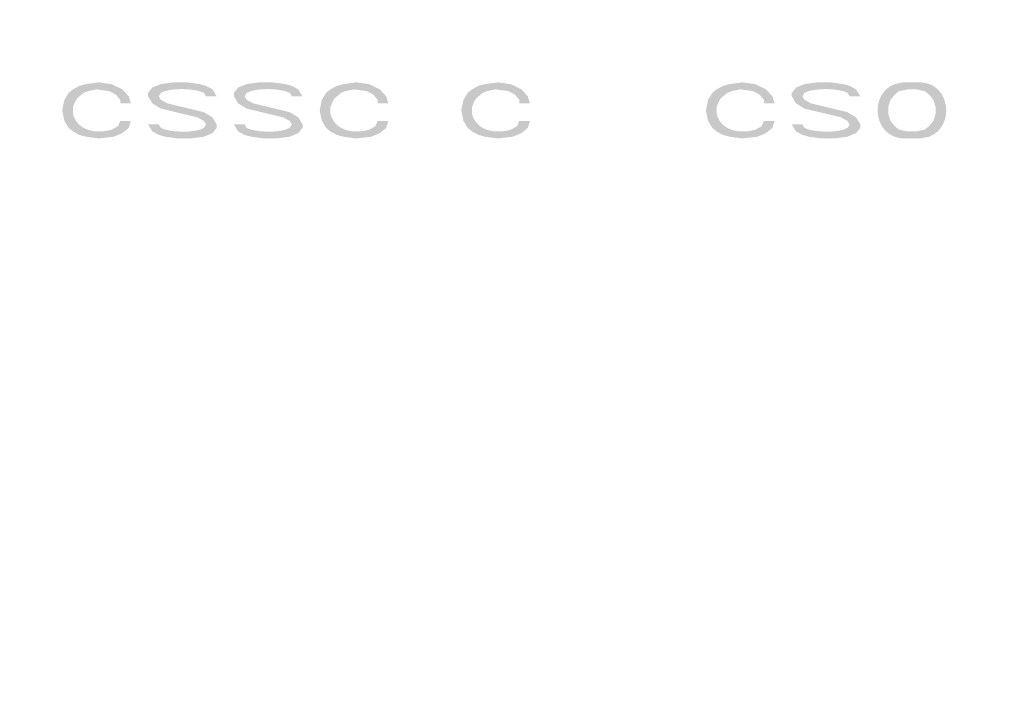
# Model space of a CAD drawing. Units: inches. Extents: x -153 to 477, y -384 to 507.
# Drawn here: x 64 to 78, y -3 to 7 of the extents above; entities that cross this region are included whole.
import ezdxf

# ---------------------------------------------------------------- set-up
doc = ezdxf.new("R2010")
doc.units = ezdxf.units.IN
doc.header["$MEASUREMENT"] = 0
doc.layers.add('_U+30EC_U+30A4_U+30E4_U+30FC 1', color=7, linetype='Continuous')
doc.layers.add('寸法', color=3, linetype='Continuous', lineweight=20)
doc.styles.add('japanese', font='romans.shx', dxfattribs={"bigfont": 'bigfont.shx'})
doc.dimstyles.new('KIHON1対3', dxfattribs={"dimscale": 10, "dimtxt": 0.75, "dimasz": 0.75, "dimexe": 0, "dimexo": 0.6, "dimgap": 0.3, "dimtad": 1, "dimdec": 0, "dimdsep": 46, "dimtxsty": 'japanese', "dimblk": 'OPEN30', "dimcen": 2.5, "dimadec": 0, "dimazin": 0, "dimtfac": 1, "dimtdec": 0, "dimtmove": 0, "dimatfit": 0, "dimfxl": 1, "dimarcsym": 0})

# ---------------------------------------------------------------- blocks, each defined once
blk = doc.blocks.new('_Open30')
at = {"color": 0, "linetype": 'ByBlock', "lineweight": -2}
for p, q in [((-1, 0.2679), (0, 0)), ((0, 0), (-1, -0.2679)), ((0, 0), (-1, 0))]:
    blk.add_line(p, q, dxfattribs=at)
blk = doc.blocks.new('*D7')
at = {"layer": 'Defpoints', "color": 0, "transparency": 16777216}
for p in [(53.633, -43.691), (53.633, -61.433), (98.395, -61.433)]:
    blk.add_point(p, dxfattribs=at)
at = {"layer": '寸法', "color": 0, "lineweight": -2, "transparency": 16777216}
for p, q in [((98.395, -36.191), (98.395, 10.166)), ((59.633, -43.691), (98.395, -43.691)), ((98.395, -61.433), (98.395, -43.691)), ((59.633, -61.433), (98.395, -61.433)), ((98.395, -68.933), (98.395, -76.433))]:
    blk.add_line(p, q, dxfattribs=at)
at = {"layer": '寸法', "color": 0, "lineweight": -2, "transparency": 16777216, "xscale": 7.5, "yscale": 7.5, "zscale": 7.5}
for p, rotation in [((98.395, -43.691), 270), ((98.395, -61.433), 90)]:
    blk.add_blockref('_Open30', p, dxfattribs=dict(at, rotation=rotation))
at = {"layer": '寸法', "color": 0, "lineweight": 5, "transparency": 16777216, "insert": (89.681, -9.262), "char_height": 7.5, "attachment_point": 5, "rotation": 90, "style": 'japanese'}
blk.add_mtext('G1/2"', dxfattribs=at)

msp = doc.modelspace()

# ---------------------------------------------------------------- hatches: boundary and pattern name
at = {"layer": '_U+30EC_U+30A4_U+30E4_U+30FC 1'}
h = msp.add_hatch(color=7, dxfattribs=at)
h.dxf.hatch_style = 2
edge = h.paths.add_edge_path()
edge.add_spline(control_points=[(65.25, 5.411), (65.25, 5.411), (65.219, 5.513), (65.219, 5.513), (65.219, 5.513), (65.125, 5.615), (65.125, 5.615), (65.125, 5.615), (64.969, 5.691), (64.969, 5.691), (64.969, 5.691), (64.781, 5.717), (64.781, 5.717), (64.781, 5.717), (64.594, 5.691), (64.594, 5.691), (64.594, 5.691), (64.5, 5.666), (64.5, 5.666), (64.5, 5.666), (64.406, 5.615), (64.406, 5.615), (64.406, 5.615), (64.344, 5.564), (64.344, 5.564), (64.344, 5.564), (64.281, 5.462), (64.281, 5.462), (64.281, 5.462), (64.25, 5.309), (64.25, 5.309), (64.25, 5.309), (64.281, 5.155), (64.281, 5.155), (64.281, 5.155), (64.344, 5.053), (64.344, 5.053), (64.344, 5.053), (64.406, 5.002), (64.406, 5.002), (64.406, 5.002), (64.5, 4.951), (64.5, 4.951), (64.5, 4.951), (64.594, 4.925), (64.594, 4.925), (64.594, 4.925), (64.781, 4.9), (64.781, 4.9), (64.781, 4.9), (65, 4.925), (65, 4.925), (65, 4.925), (65.125, 4.977), (65.125, 4.977), (65.125, 4.977), (65.219, 5.053), (65.219, 5.053), (65.219, 5.053), (65.25, 5.155), (65.25, 5.155), (65.25, 5.155), (65.094, 5.155), (65.094, 5.155), (65.094, 5.155), (65.063, 5.079), (65.063, 5.079), (65.063, 5.079), (64.969, 5.027), (64.969, 5.027), (64.751, 4.964), (64.472, 5.006), (64.406, 5.257), (64.406, 5.257), (64.406, 5.359), (64.406, 5.359), (64.406, 5.359), (64.438, 5.436), (64.438, 5.436), (64.438, 5.436), (64.469, 5.487), (64.469, 5.487), (64.469, 5.487), (64.563, 5.564), (64.563, 5.564), (64.563, 5.564), (64.625, 5.589), (64.625, 5.589), (64.625, 5.589), (64.75, 5.615), (64.75, 5.615), (64.75, 5.615), (64.938, 5.589), (64.938, 5.589), (64.938, 5.589), (65.031, 5.538), (65.031, 5.538), (65.031, 5.538), (65.094, 5.462), (65.094, 5.462), (65.094, 5.462), (65.094, 5.411), (65.094, 5.411), (65.094, 5.411), (65.25, 5.411), (65.25, 5.411)], knot_values=[0, 0, 0, 0, 0.352778, 0.352778, 0.352778, 0.705556, 0.705556, 0.705556, 1.058333, 1.058333, 1.058333, 1.411111, 1.411111, 1.411111, 1.763889, 1.763889, 1.763889, 2.116667, 2.116667, 2.116667, 2.469444, 2.469444, 2.469444, 2.822222, 2.822222, 2.822222, 3.175, 3.175, 3.175, 3.527778, 3.527778, 3.527778, 3.880556, 3.880556, 3.880556, 4.233333, 4.233333, 4.233333, 4.586111, 4.586111, 4.586111, 4.938889, 4.938889, 4.938889, 5.291667, 5.291667, 5.291667, 5.644444, 5.644444, 5.644444, 5.997222, 5.997222, 5.997222, 6.35, 6.35, 6.35, 6.702778, 6.702778, 6.702778, 7.055556, 7.055556, 7.055556, 7.408333, 7.408333, 7.408333, 7.761111, 7.761111, 7.761111, 8.113889, 8.113889, 8.113889, 8.466667, 8.466667, 8.466667, 8.819444, 8.819444, 8.819444, 9.172222, 9.172222, 9.172222, 9.525, 9.525, 9.525, 9.877778, 9.877778, 9.877778, 10.230556, 10.230556, 10.230556, 10.583333, 10.583333, 10.583333, 10.936111, 10.936111, 10.936111, 11.288889, 11.288889, 11.288889, 11.641667, 11.641667, 11.641667, 11.994444, 11.994444, 11.994444, 12.347222, 12.347222, 12.347222, 12.347222], degree=3, periodic=0)
edge.add_line((65.25, 5.411), (65.25, 5.411))
h = msp.add_hatch(color=7, dxfattribs=at)
h.dxf.hatch_style = 2
edge = h.paths.add_edge_path()
edge.add_spline(control_points=[(66.5, 5.513), (66.5, 5.513), (66.438, 5.615), (66.438, 5.615), (66.438, 5.615), (66.344, 5.666), (66.344, 5.666), (66.344, 5.666), (66.25, 5.692), (66.25, 5.692), (66.25, 5.692), (66.063, 5.717), (66.063, 5.717), (66.063, 5.717), (65.875, 5.717), (65.875, 5.717), (65.875, 5.717), (65.688, 5.692), (65.688, 5.692), (65.688, 5.692), (65.562, 5.641), (65.562, 5.641), (65.562, 5.641), (65.5, 5.564), (65.5, 5.564), (65.5, 5.564), (65.5, 5.513), (65.5, 5.513), (65.5, 5.513), (65.562, 5.411), (65.562, 5.411), (65.562, 5.411), (65.688, 5.334), (65.688, 5.334), (65.688, 5.334), (66.219, 5.207), (66.219, 5.207), (66.219, 5.207), (66.313, 5.155), (66.313, 5.155), (66.313, 5.155), (66.344, 5.104), (66.344, 5.104), (66.344, 5.104), (66.313, 5.053), (66.313, 5.053), (66.184, 4.974), (65.807, 4.987), (65.688, 5.053), (65.688, 5.053), (65.656, 5.104), (65.656, 5.104), (65.656, 5.104), (65.5, 5.104), (65.5, 5.104), (65.5, 5.104), (65.562, 5.002), (65.562, 5.002), (65.562, 5.002), (65.656, 4.951), (65.656, 4.951), (65.656, 4.951), (65.75, 4.925), (65.75, 4.925), (65.75, 4.925), (65.937, 4.9), (65.937, 4.9), (65.937, 4.9), (66.125, 4.9), (66.125, 4.9), (66.125, 4.9), (66.313, 4.925), (66.313, 4.925), (66.313, 4.925), (66.438, 4.977), (66.438, 4.977), (66.438, 4.977), (66.5, 5.053), (66.5, 5.053), (66.5, 5.053), (66.5, 5.104), (66.5, 5.104), (66.5, 5.104), (66.438, 5.207), (66.438, 5.207), (66.438, 5.207), (66.313, 5.283), (66.313, 5.283), (66.313, 5.283), (65.781, 5.411), (65.781, 5.411), (65.781, 5.411), (65.688, 5.462), (65.688, 5.462), (65.688, 5.462), (65.656, 5.513), (65.656, 5.513), (65.656, 5.513), (65.688, 5.564), (65.688, 5.564), (65.816, 5.643), (66.193, 5.631), (66.313, 5.564), (66.313, 5.564), (66.344, 5.513), (66.344, 5.513), (66.344, 5.513), (66.5, 5.513), (66.5, 5.513)], knot_values=[0, 0, 0, 0, 0.352778, 0.352778, 0.352778, 0.705556, 0.705556, 0.705556, 1.058333, 1.058333, 1.058333, 1.411111, 1.411111, 1.411111, 1.763889, 1.763889, 1.763889, 2.116667, 2.116667, 2.116667, 2.469444, 2.469444, 2.469444, 2.822222, 2.822222, 2.822222, 3.175, 3.175, 3.175, 3.527778, 3.527778, 3.527778, 3.880556, 3.880556, 3.880556, 4.233333, 4.233333, 4.233333, 4.586111, 4.586111, 4.586111, 4.938889, 4.938889, 4.938889, 5.291667, 5.291667, 5.291667, 5.644444, 5.644444, 5.644444, 5.997222, 5.997222, 5.997222, 6.35, 6.35, 6.35, 6.702778, 6.702778, 6.702778, 7.055556, 7.055556, 7.055556, 7.408333, 7.408333, 7.408333, 7.761111, 7.761111, 7.761111, 8.113889, 8.113889, 8.113889, 8.466667, 8.466667, 8.466667, 8.819444, 8.819444, 8.819444, 9.172222, 9.172222, 9.172222, 9.525, 9.525, 9.525, 9.877778, 9.877778, 9.877778, 10.230556, 10.230556, 10.230556, 10.583333, 10.583333, 10.583333, 10.936111, 10.936111, 10.936111, 11.288889, 11.288889, 11.288889, 11.641667, 11.641667, 11.641667, 11.994444, 11.994444, 11.994444, 12.347222, 12.347222, 12.347222, 12.7, 12.7, 12.7, 12.7], degree=3, periodic=0)
edge.add_line((66.5, 5.513), (66.5, 5.513))
h = msp.add_hatch(color=7, dxfattribs=at)
h.dxf.hatch_style = 2
edge = h.paths.add_edge_path()
edge.add_spline(control_points=[(67.75, 5.513), (67.75, 5.513), (67.687, 5.615), (67.687, 5.615), (67.687, 5.615), (67.594, 5.666), (67.594, 5.666), (67.594, 5.666), (67.5, 5.692), (67.5, 5.692), (67.5, 5.692), (67.312, 5.717), (67.312, 5.717), (67.312, 5.717), (67.125, 5.717), (67.125, 5.717), (67.125, 5.717), (66.937, 5.692), (66.937, 5.692), (66.937, 5.692), (66.812, 5.641), (66.812, 5.641), (66.812, 5.641), (66.75, 5.564), (66.75, 5.564), (66.75, 5.564), (66.75, 5.513), (66.75, 5.513), (66.75, 5.513), (66.812, 5.411), (66.812, 5.411), (66.812, 5.411), (66.937, 5.334), (66.937, 5.334), (66.937, 5.334), (67.469, 5.207), (67.469, 5.207), (67.469, 5.207), (67.563, 5.155), (67.563, 5.155), (67.563, 5.155), (67.594, 5.104), (67.594, 5.104), (67.594, 5.104), (67.563, 5.053), (67.563, 5.053), (67.433, 4.974), (67.058, 4.987), (66.937, 5.053), (66.937, 5.053), (66.906, 5.104), (66.906, 5.104), (66.906, 5.104), (66.75, 5.104), (66.75, 5.104), (66.75, 5.104), (66.812, 5.002), (66.812, 5.002), (66.812, 5.002), (66.906, 4.951), (66.906, 4.951), (66.906, 4.951), (67, 4.925), (67, 4.925), (67, 4.925), (67.188, 4.9), (67.188, 4.9), (67.188, 4.9), (67.375, 4.9), (67.375, 4.9), (67.375, 4.9), (67.563, 4.925), (67.563, 4.925), (67.563, 4.925), (67.687, 4.977), (67.687, 4.977), (67.687, 4.977), (67.75, 5.053), (67.75, 5.053), (67.75, 5.053), (67.75, 5.104), (67.75, 5.104), (67.75, 5.104), (67.687, 5.207), (67.687, 5.207), (67.687, 5.207), (67.563, 5.283), (67.563, 5.283), (67.563, 5.283), (67.031, 5.411), (67.031, 5.411), (67.031, 5.411), (66.937, 5.462), (66.937, 5.462), (66.937, 5.462), (66.906, 5.513), (66.906, 5.513), (66.906, 5.513), (66.937, 5.564), (66.937, 5.564), (67.066, 5.643), (67.442, 5.631), (67.563, 5.564), (67.563, 5.564), (67.594, 5.513), (67.594, 5.513), (67.594, 5.513), (67.75, 5.513), (67.75, 5.513)], knot_values=[0, 0, 0, 0, 0.352778, 0.352778, 0.352778, 0.705556, 0.705556, 0.705556, 1.058333, 1.058333, 1.058333, 1.411111, 1.411111, 1.411111, 1.763889, 1.763889, 1.763889, 2.116667, 2.116667, 2.116667, 2.469444, 2.469444, 2.469444, 2.822222, 2.822222, 2.822222, 3.175, 3.175, 3.175, 3.527778, 3.527778, 3.527778, 3.880556, 3.880556, 3.880556, 4.233333, 4.233333, 4.233333, 4.586111, 4.586111, 4.586111, 4.938889, 4.938889, 4.938889, 5.291667, 5.291667, 5.291667, 5.644444, 5.644444, 5.644444, 5.997222, 5.997222, 5.997222, 6.35, 6.35, 6.35, 6.702778, 6.702778, 6.702778, 7.055556, 7.055556, 7.055556, 7.408333, 7.408333, 7.408333, 7.761111, 7.761111, 7.761111, 8.113889, 8.113889, 8.113889, 8.466667, 8.466667, 8.466667, 8.819444, 8.819444, 8.819444, 9.172222, 9.172222, 9.172222, 9.525, 9.525, 9.525, 9.877778, 9.877778, 9.877778, 10.230556, 10.230556, 10.230556, 10.583333, 10.583333, 10.583333, 10.936111, 10.936111, 10.936111, 11.288889, 11.288889, 11.288889, 11.641667, 11.641667, 11.641667, 11.994444, 11.994444, 11.994444, 12.347222, 12.347222, 12.347222, 12.7, 12.7, 12.7, 12.7], degree=3, periodic=0)
edge.add_line((67.75, 5.513), (67.75, 5.513))
h = msp.add_hatch(color=7, dxfattribs=at)
h.dxf.hatch_style = 2
edge = h.paths.add_edge_path()
edge.add_spline(control_points=[(69, 5.411), (69, 5.411), (68.969, 5.513), (68.969, 5.513), (68.969, 5.513), (68.875, 5.615), (68.875, 5.615), (68.875, 5.615), (68.719, 5.691), (68.719, 5.691), (68.719, 5.691), (68.531, 5.717), (68.531, 5.717), (68.531, 5.717), (68.344, 5.691), (68.344, 5.691), (68.344, 5.691), (68.25, 5.666), (68.25, 5.666), (68.25, 5.666), (68.156, 5.615), (68.156, 5.615), (68.156, 5.615), (68.094, 5.564), (68.094, 5.564), (68.094, 5.564), (68.031, 5.462), (68.031, 5.462), (68.031, 5.462), (68, 5.309), (68, 5.309), (68, 5.309), (68.031, 5.155), (68.031, 5.155), (68.031, 5.155), (68.094, 5.053), (68.094, 5.053), (68.094, 5.053), (68.156, 5.002), (68.156, 5.002), (68.156, 5.002), (68.25, 4.951), (68.25, 4.951), (68.25, 4.951), (68.344, 4.925), (68.344, 4.925), (68.344, 4.925), (68.531, 4.9), (68.531, 4.9), (68.531, 4.9), (68.75, 4.925), (68.75, 4.925), (68.75, 4.925), (68.875, 4.977), (68.875, 4.977), (68.875, 4.977), (68.969, 5.053), (68.969, 5.053), (68.969, 5.053), (69, 5.155), (69, 5.155), (69, 5.155), (68.844, 5.155), (68.844, 5.155), (68.844, 5.155), (68.812, 5.079), (68.812, 5.079), (68.812, 5.079), (68.719, 5.027), (68.719, 5.027), (68.501, 4.964), (68.222, 5.006), (68.156, 5.257), (68.156, 5.257), (68.156, 5.359), (68.156, 5.359), (68.156, 5.359), (68.188, 5.436), (68.188, 5.436), (68.188, 5.436), (68.219, 5.487), (68.219, 5.487), (68.219, 5.487), (68.313, 5.564), (68.313, 5.564), (68.313, 5.564), (68.375, 5.589), (68.375, 5.589), (68.375, 5.589), (68.5, 5.615), (68.5, 5.615), (68.5, 5.615), (68.688, 5.589), (68.688, 5.589), (68.688, 5.589), (68.781, 5.538), (68.781, 5.538), (68.781, 5.538), (68.844, 5.462), (68.844, 5.462), (68.844, 5.462), (68.844, 5.411), (68.844, 5.411), (68.844, 5.411), (69, 5.411), (69, 5.411)], knot_values=[0, 0, 0, 0, 0.352778, 0.352778, 0.352778, 0.705556, 0.705556, 0.705556, 1.058333, 1.058333, 1.058333, 1.411111, 1.411111, 1.411111, 1.763889, 1.763889, 1.763889, 2.116667, 2.116667, 2.116667, 2.469444, 2.469444, 2.469444, 2.822222, 2.822222, 2.822222, 3.175, 3.175, 3.175, 3.527778, 3.527778, 3.527778, 3.880556, 3.880556, 3.880556, 4.233333, 4.233333, 4.233333, 4.586111, 4.586111, 4.586111, 4.938889, 4.938889, 4.938889, 5.291667, 5.291667, 5.291667, 5.644444, 5.644444, 5.644444, 5.997222, 5.997222, 5.997222, 6.35, 6.35, 6.35, 6.702778, 6.702778, 6.702778, 7.055556, 7.055556, 7.055556, 7.408333, 7.408333, 7.408333, 7.761111, 7.761111, 7.761111, 8.113889, 8.113889, 8.113889, 8.466667, 8.466667, 8.466667, 8.819444, 8.819444, 8.819444, 9.172222, 9.172222, 9.172222, 9.525, 9.525, 9.525, 9.877778, 9.877778, 9.877778, 10.230556, 10.230556, 10.230556, 10.583333, 10.583333, 10.583333, 10.936111, 10.936111, 10.936111, 11.288889, 11.288889, 11.288889, 11.641667, 11.641667, 11.641667, 11.994444, 11.994444, 11.994444, 12.347222, 12.347222, 12.347222, 12.347222], degree=3, periodic=0)
edge.add_line((69, 5.411), (69, 5.411))
h = msp.add_hatch(color=7, dxfattribs=at)
h.dxf.hatch_style = 2
edge = h.paths.add_edge_path()
edge.add_spline(control_points=[(71.062, 5.411), (71.062, 5.411), (71.031, 5.513), (71.031, 5.513), (71.031, 5.513), (70.938, 5.615), (70.938, 5.615), (70.938, 5.615), (70.781, 5.691), (70.781, 5.691), (70.781, 5.691), (70.594, 5.717), (70.594, 5.717), (70.594, 5.717), (70.406, 5.691), (70.406, 5.691), (70.406, 5.691), (70.312, 5.666), (70.312, 5.666), (70.312, 5.666), (70.219, 5.615), (70.219, 5.615), (70.219, 5.615), (70.156, 5.564), (70.156, 5.564), (70.156, 5.564), (70.094, 5.462), (70.094, 5.462), (70.094, 5.462), (70.062, 5.309), (70.062, 5.309), (70.062, 5.309), (70.094, 5.155), (70.094, 5.155), (70.094, 5.155), (70.156, 5.053), (70.156, 5.053), (70.156, 5.053), (70.219, 5.002), (70.219, 5.002), (70.219, 5.002), (70.312, 4.951), (70.312, 4.951), (70.312, 4.951), (70.406, 4.925), (70.406, 4.925), (70.406, 4.925), (70.594, 4.9), (70.594, 4.9), (70.594, 4.9), (70.812, 4.925), (70.812, 4.925), (70.812, 4.925), (70.938, 4.977), (70.938, 4.977), (70.938, 4.977), (71.031, 5.053), (71.031, 5.053), (71.031, 5.053), (71.062, 5.155), (71.062, 5.155), (71.062, 5.155), (70.906, 5.155), (70.906, 5.155), (70.906, 5.155), (70.875, 5.079), (70.875, 5.079), (70.875, 5.079), (70.781, 5.027), (70.781, 5.027), (70.563, 4.964), (70.285, 5.006), (70.219, 5.257), (70.219, 5.257), (70.219, 5.359), (70.219, 5.359), (70.219, 5.359), (70.25, 5.436), (70.25, 5.436), (70.25, 5.436), (70.281, 5.487), (70.281, 5.487), (70.281, 5.487), (70.375, 5.564), (70.375, 5.564), (70.375, 5.564), (70.437, 5.589), (70.437, 5.589), (70.437, 5.589), (70.562, 5.615), (70.562, 5.615), (70.562, 5.615), (70.75, 5.589), (70.75, 5.589), (70.75, 5.589), (70.843, 5.538), (70.843, 5.538), (70.843, 5.538), (70.906, 5.462), (70.906, 5.462), (70.906, 5.462), (70.906, 5.411), (70.906, 5.411), (70.906, 5.411), (71.062, 5.411), (71.062, 5.411)], knot_values=[0, 0, 0, 0, 0.352778, 0.352778, 0.352778, 0.705556, 0.705556, 0.705556, 1.058333, 1.058333, 1.058333, 1.411111, 1.411111, 1.411111, 1.763889, 1.763889, 1.763889, 2.116667, 2.116667, 2.116667, 2.469444, 2.469444, 2.469444, 2.822222, 2.822222, 2.822222, 3.175, 3.175, 3.175, 3.527778, 3.527778, 3.527778, 3.880556, 3.880556, 3.880556, 4.233333, 4.233333, 4.233333, 4.586111, 4.586111, 4.586111, 4.938889, 4.938889, 4.938889, 5.291667, 5.291667, 5.291667, 5.644444, 5.644444, 5.644444, 5.997222, 5.997222, 5.997222, 6.35, 6.35, 6.35, 6.702778, 6.702778, 6.702778, 7.055556, 7.055556, 7.055556, 7.408333, 7.408333, 7.408333, 7.761111, 7.761111, 7.761111, 8.113889, 8.113889, 8.113889, 8.466667, 8.466667, 8.466667, 8.819444, 8.819444, 8.819444, 9.172222, 9.172222, 9.172222, 9.525, 9.525, 9.525, 9.877778, 9.877778, 9.877778, 10.230556, 10.230556, 10.230556, 10.583333, 10.583333, 10.583333, 10.936111, 10.936111, 10.936111, 11.288889, 11.288889, 11.288889, 11.641667, 11.641667, 11.641667, 11.994444, 11.994444, 11.994444, 12.347222, 12.347222, 12.347222, 12.347222], degree=3, periodic=0)
edge.add_line((71.062, 5.411), (71.062, 5.411))
h = msp.add_hatch(color=7, dxfattribs=at)
h.dxf.hatch_style = 2
edge = h.paths.add_edge_path()
edge.add_spline(control_points=[(74.625, 5.411), (74.625, 5.411), (74.593, 5.513), (74.593, 5.513), (74.593, 5.513), (74.5, 5.615), (74.5, 5.615), (74.5, 5.615), (74.344, 5.691), (74.344, 5.691), (74.344, 5.691), (74.156, 5.717), (74.156, 5.717), (74.156, 5.717), (73.969, 5.691), (73.969, 5.691), (73.969, 5.691), (73.875, 5.666), (73.875, 5.666), (73.875, 5.666), (73.781, 5.615), (73.781, 5.615), (73.781, 5.615), (73.719, 5.564), (73.719, 5.564), (73.719, 5.564), (73.656, 5.462), (73.656, 5.462), (73.656, 5.462), (73.625, 5.309), (73.625, 5.309), (73.625, 5.309), (73.656, 5.155), (73.656, 5.155), (73.656, 5.155), (73.719, 5.053), (73.719, 5.053), (73.719, 5.053), (73.781, 5.002), (73.781, 5.002), (73.781, 5.002), (73.875, 4.951), (73.875, 4.951), (73.875, 4.951), (73.969, 4.925), (73.969, 4.925), (73.969, 4.925), (74.156, 4.9), (74.156, 4.9), (74.156, 4.9), (74.375, 4.925), (74.375, 4.925), (74.375, 4.925), (74.5, 4.977), (74.5, 4.977), (74.5, 4.977), (74.593, 5.053), (74.593, 5.053), (74.593, 5.053), (74.625, 5.155), (74.625, 5.155), (74.625, 5.155), (74.469, 5.155), (74.469, 5.155), (74.469, 5.155), (74.438, 5.079), (74.438, 5.079), (74.438, 5.079), (74.344, 5.027), (74.344, 5.027), (74.126, 4.964), (73.847, 5.006), (73.781, 5.257), (73.781, 5.257), (73.781, 5.359), (73.781, 5.359), (73.781, 5.359), (73.812, 5.436), (73.812, 5.436), (73.812, 5.436), (73.843, 5.487), (73.843, 5.487), (73.843, 5.487), (73.938, 5.564), (73.938, 5.564), (73.938, 5.564), (74, 5.589), (74, 5.589), (74, 5.589), (74.125, 5.615), (74.125, 5.615), (74.125, 5.615), (74.312, 5.589), (74.312, 5.589), (74.312, 5.589), (74.406, 5.538), (74.406, 5.538), (74.406, 5.538), (74.469, 5.462), (74.469, 5.462), (74.469, 5.462), (74.469, 5.411), (74.469, 5.411), (74.469, 5.411), (74.625, 5.411), (74.625, 5.411)], knot_values=[0, 0, 0, 0, 0.352778, 0.352778, 0.352778, 0.705556, 0.705556, 0.705556, 1.058333, 1.058333, 1.058333, 1.411111, 1.411111, 1.411111, 1.763889, 1.763889, 1.763889, 2.116667, 2.116667, 2.116667, 2.469444, 2.469444, 2.469444, 2.822222, 2.822222, 2.822222, 3.175, 3.175, 3.175, 3.527778, 3.527778, 3.527778, 3.880556, 3.880556, 3.880556, 4.233333, 4.233333, 4.233333, 4.586111, 4.586111, 4.586111, 4.938889, 4.938889, 4.938889, 5.291667, 5.291667, 5.291667, 5.644444, 5.644444, 5.644444, 5.997222, 5.997222, 5.997222, 6.35, 6.35, 6.35, 6.702778, 6.702778, 6.702778, 7.055556, 7.055556, 7.055556, 7.408333, 7.408333, 7.408333, 7.761111, 7.761111, 7.761111, 8.113889, 8.113889, 8.113889, 8.466667, 8.466667, 8.466667, 8.819444, 8.819444, 8.819444, 9.172222, 9.172222, 9.172222, 9.525, 9.525, 9.525, 9.877778, 9.877778, 9.877778, 10.230556, 10.230556, 10.230556, 10.583333, 10.583333, 10.583333, 10.936111, 10.936111, 10.936111, 11.288889, 11.288889, 11.288889, 11.641667, 11.641667, 11.641667, 11.994444, 11.994444, 11.994444, 12.347222, 12.347222, 12.347222, 12.347222], degree=3, periodic=0)
edge.add_line((74.625, 5.411), (74.625, 5.411))
h = msp.add_hatch(color=7, dxfattribs=at)
h.dxf.hatch_style = 2
edge = h.paths.add_edge_path()
edge.add_spline(control_points=[(75.875, 5.513), (75.875, 5.513), (75.812, 5.615), (75.812, 5.615), (75.812, 5.615), (75.718, 5.666), (75.718, 5.666), (75.718, 5.666), (75.625, 5.692), (75.625, 5.692), (75.625, 5.692), (75.437, 5.717), (75.437, 5.717), (75.437, 5.717), (75.25, 5.717), (75.25, 5.717), (75.25, 5.717), (75.062, 5.692), (75.062, 5.692), (75.062, 5.692), (74.937, 5.641), (74.937, 5.641), (74.937, 5.641), (74.875, 5.564), (74.875, 5.564), (74.875, 5.564), (74.875, 5.513), (74.875, 5.513), (74.875, 5.513), (74.937, 5.411), (74.937, 5.411), (74.937, 5.411), (75.062, 5.334), (75.062, 5.334), (75.062, 5.334), (75.594, 5.207), (75.594, 5.207), (75.594, 5.207), (75.687, 5.155), (75.687, 5.155), (75.687, 5.155), (75.718, 5.104), (75.718, 5.104), (75.718, 5.104), (75.687, 5.053), (75.687, 5.053), (75.559, 4.974), (75.183, 4.987), (75.062, 5.053), (75.062, 5.053), (75.031, 5.104), (75.031, 5.104), (75.031, 5.104), (74.875, 5.104), (74.875, 5.104), (74.875, 5.104), (74.937, 5.002), (74.937, 5.002), (74.937, 5.002), (75.031, 4.951), (75.031, 4.951), (75.031, 4.951), (75.125, 4.925), (75.125, 4.925), (75.125, 4.925), (75.312, 4.9), (75.312, 4.9), (75.312, 4.9), (75.5, 4.9), (75.5, 4.9), (75.5, 4.9), (75.687, 4.925), (75.687, 4.925), (75.687, 4.925), (75.812, 4.977), (75.812, 4.977), (75.812, 4.977), (75.875, 5.053), (75.875, 5.053), (75.875, 5.053), (75.875, 5.104), (75.875, 5.104), (75.875, 5.104), (75.812, 5.207), (75.812, 5.207), (75.812, 5.207), (75.687, 5.283), (75.687, 5.283), (75.687, 5.283), (75.156, 5.411), (75.156, 5.411), (75.156, 5.411), (75.062, 5.462), (75.062, 5.462), (75.062, 5.462), (75.031, 5.513), (75.031, 5.513), (75.031, 5.513), (75.062, 5.564), (75.062, 5.564), (75.191, 5.643), (75.568, 5.631), (75.687, 5.564), (75.687, 5.564), (75.718, 5.513), (75.718, 5.513), (75.718, 5.513), (75.875, 5.513), (75.875, 5.513)], knot_values=[0, 0, 0, 0, 0.352778, 0.352778, 0.352778, 0.705556, 0.705556, 0.705556, 1.058333, 1.058333, 1.058333, 1.411111, 1.411111, 1.411111, 1.763889, 1.763889, 1.763889, 2.116667, 2.116667, 2.116667, 2.469444, 2.469444, 2.469444, 2.822222, 2.822222, 2.822222, 3.175, 3.175, 3.175, 3.527778, 3.527778, 3.527778, 3.880556, 3.880556, 3.880556, 4.233333, 4.233333, 4.233333, 4.586111, 4.586111, 4.586111, 4.938889, 4.938889, 4.938889, 5.291667, 5.291667, 5.291667, 5.644444, 5.644444, 5.644444, 5.997222, 5.997222, 5.997222, 6.35, 6.35, 6.35, 6.702778, 6.702778, 6.702778, 7.055556, 7.055556, 7.055556, 7.408333, 7.408333, 7.408333, 7.761111, 7.761111, 7.761111, 8.113889, 8.113889, 8.113889, 8.466667, 8.466667, 8.466667, 8.819444, 8.819444, 8.819444, 9.172222, 9.172222, 9.172222, 9.525, 9.525, 9.525, 9.877778, 9.877778, 9.877778, 10.230556, 10.230556, 10.230556, 10.583333, 10.583333, 10.583333, 10.936111, 10.936111, 10.936111, 11.288889, 11.288889, 11.288889, 11.641667, 11.641667, 11.641667, 11.994444, 11.994444, 11.994444, 12.347222, 12.347222, 12.347222, 12.7, 12.7, 12.7, 12.7], degree=3, periodic=0)
edge.add_line((75.875, 5.513), (75.875, 5.513))
h = msp.add_hatch(color=7, dxfattribs=at)
h.dxf.hatch_style = 2
edge = h.paths.add_edge_path()
edge.add_spline(control_points=[(76.5, 5.717), (76.5, 5.717), (76.375, 5.692), (76.375, 5.692), (75.995, 5.551), (76.058, 4.916), (76.5, 4.9), (76.5, 4.9), (76.75, 4.9), (76.75, 4.9), (76.75, 4.9), (76.687, 5.002), (76.687, 5.002), (76.687, 5.002), (76.562, 5.002), (76.562, 5.002), (76.562, 5.002), (76.437, 5.028), (76.437, 5.028), (76.437, 5.028), (76.375, 5.079), (76.375, 5.079), (76.375, 5.079), (76.313, 5.155), (76.313, 5.155), (76.313, 5.155), (76.281, 5.257), (76.281, 5.257), (76.281, 5.257), (76.281, 5.36), (76.281, 5.36), (76.281, 5.36), (76.313, 5.462), (76.313, 5.462), (76.313, 5.462), (76.375, 5.538), (76.375, 5.538), (76.375, 5.538), (76.437, 5.589), (76.437, 5.589), (76.437, 5.589), (76.562, 5.615), (76.562, 5.615), (76.562, 5.615), (76.5, 5.717), (76.5, 5.717)], knot_values=[0, 0, 0, 0, 0.352778, 0.352778, 0.352778, 0.705556, 0.705556, 0.705556, 1.058333, 1.058333, 1.058333, 1.411111, 1.411111, 1.411111, 1.763889, 1.763889, 1.763889, 2.116667, 2.116667, 2.116667, 2.469444, 2.469444, 2.469444, 2.822222, 2.822222, 2.822222, 3.175, 3.175, 3.175, 3.527778, 3.527778, 3.527778, 3.880556, 3.880556, 3.880556, 4.233333, 4.233333, 4.233333, 4.586111, 4.586111, 4.586111, 4.938889, 4.938889, 4.938889, 5.291667, 5.291667, 5.291667, 5.291667], degree=3, periodic=0)
edge.add_line((76.5, 5.717), (76.5, 5.717))
h = msp.add_hatch(color=7, dxfattribs=at)
h.dxf.hatch_style = 2
edge = h.paths.add_edge_path()
edge.add_spline(control_points=[(76.75, 4.9), (76.75, 4.9), (76.875, 4.925), (76.875, 4.925), (77.255, 5.066), (77.192, 5.702), (76.75, 5.717), (76.75, 5.717), (76.5, 5.717), (76.5, 5.717), (76.5, 5.717), (76.563, 5.615), (76.563, 5.615), (76.563, 5.615), (76.688, 5.615), (76.688, 5.615), (76.688, 5.615), (76.812, 5.589), (76.812, 5.589), (76.812, 5.589), (76.875, 5.538), (76.875, 5.538), (76.875, 5.538), (76.938, 5.462), (76.938, 5.462), (76.938, 5.462), (76.969, 5.36), (76.969, 5.36), (76.969, 5.36), (76.969, 5.257), (76.969, 5.257), (76.969, 5.257), (76.938, 5.155), (76.938, 5.155), (76.938, 5.155), (76.875, 5.079), (76.875, 5.079), (76.875, 5.079), (76.812, 5.028), (76.812, 5.028), (76.812, 5.028), (76.688, 5.002), (76.688, 5.002), (76.688, 5.002), (76.75, 4.9), (76.75, 4.9)], knot_values=[0, 0, 0, 0, 0.352778, 0.352778, 0.352778, 0.705556, 0.705556, 0.705556, 1.058333, 1.058333, 1.058333, 1.411111, 1.411111, 1.411111, 1.763889, 1.763889, 1.763889, 2.116667, 2.116667, 2.116667, 2.469444, 2.469444, 2.469444, 2.822222, 2.822222, 2.822222, 3.175, 3.175, 3.175, 3.527778, 3.527778, 3.527778, 3.880556, 3.880556, 3.880556, 4.233333, 4.233333, 4.233333, 4.586111, 4.586111, 4.586111, 4.938889, 4.938889, 4.938889, 5.291667, 5.291667, 5.291667, 5.291667], degree=3, periodic=0)
edge.add_line((76.75, 4.9), (76.75, 4.9))

# ---------------------------------------------------------------- dimensions: what is measured, and where the dimension line sits
at = {"layer": '寸法', "lineweight": 5}
dim = msp.add_linear_dim(base=(98.395, -61.433), p1=(53.633, -43.691), p2=(53.633, -61.433), angle=90, text='G1/2"', dimstyle='KIHON1対3', dxfattribs=at)
dim.commit()
dim.dimension.update_dxf_attribs({"geometry": '*D7', "text_midpoint": (98.395, -9.262), "dimtype": 160})

doc.saveas('drawing.dxf')
